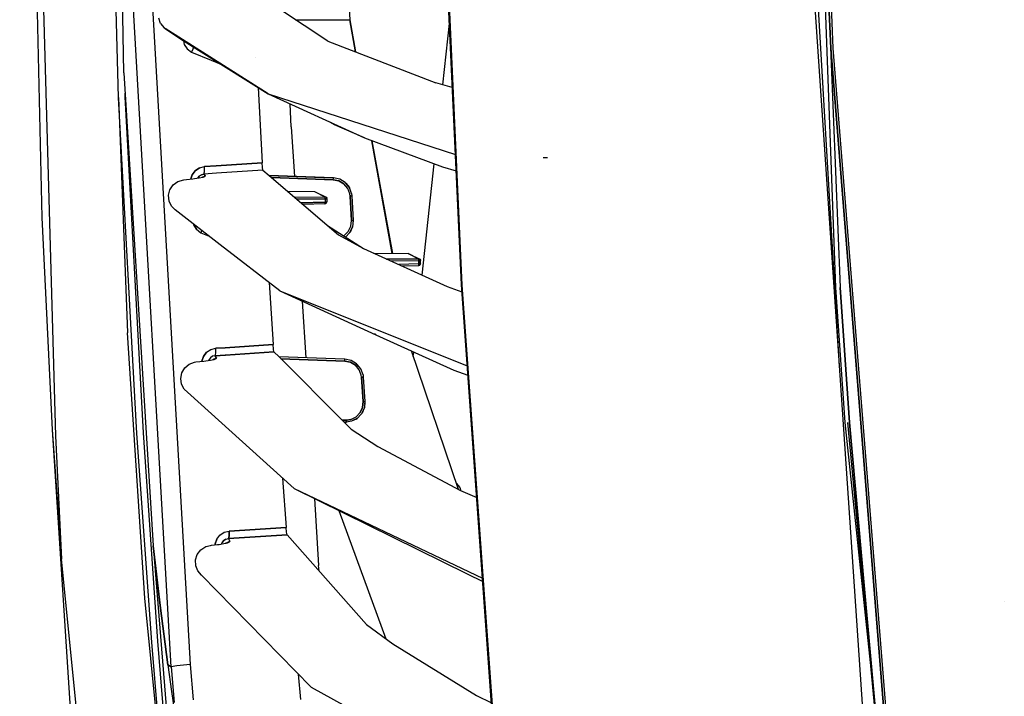
# Model space of a CAD drawing. Units: millimetres. Extents: x 984 to 10046, y -1557 to 1741.
# Drawn here: x 984 to 1240, y -371 to -195 of the extents above; entities that cross this region are included whole.
import ezdxf

# ---------------------------------------------------------------- set-up
doc = ezdxf.new("R2010")
doc.units = ezdxf.units.MM
doc.layers.add('TFR-TRI', color=7, linetype='CONTINUOUS', true_color=0xffffff)

msp = doc.modelspace()

# ---------------------------------------------------------------- linework, layer by layer
at = {"layer": 'TFR-TRI', "color": 18, "linetype": 'CONTINUOUS'}
for p, q in [((1010.772034, -208.816162), (1006.222473, 59.735107)), ((983.659607, 0), (989.451233, -246.474121)), ((985.399963, -35.845459), (992.961731, -303.31665)), ((985.399963, -35.845459), (992.961731, -303.31665)), ((1009.345764, -215.209717), (1004.607849, -40.029785)), ((1188.000427, -49.017822), (1195.926819, -264.658936)), ((1188.000427, -49.017822), (1195.926819, -264.658936)), ((1023.0672, -363.391357), (1009.572327, -128.164307)), ((1023.0672, -363.391357), (1009.572327, -128.164307)), ((1196.973083, -285.246826), (1188.074402, -134.203857)), ((1098.563049, -263.909912), (1093.530334, -154.435791)), ((1098.718445, -264.01123), (1093.670105, -154.476074)), ((1093.670105, -154.476074), (1098.718445, -264.01123)), ((1188.259338, -157.783691), (1204.528625, -397.556396)), ((1188.259338, -157.783691), (1204.528625, -397.556396)), ((1204.592957, -397.548096), (1188.324158, -157.780518)), ((1068.285583, -173.770752), (1069.507874, -195)), ((1194.704285, -202.331055), (1193.382019, -172.147217)), ((1193.382019, -172.147217), (1194.704285, -202.331055)), ((1193.382019, -172.147217), (1197.12384, -264.631348)), ((1195.31134, -202.320801), (1193.989563, -172.138672)), ((1195.31134, -202.320801), (1193.989563, -172.138672)), ((1018.093323, -190.21167), (1027.994812, -362.758301)), ((1018.093323, -190.21167), (1027.994812, -362.758301)), ((1020.329773, -195.903564), (1019.841858, -194.519043)), ((1063.85675, -200.564941), (1051.508728, -192.397461)), ((1020.329773, -195.903564), (1021.234192, -197.029785)), ((1021.234192, -197.029785), (1021.541321, -197.277832)), ((1055.44342, -195), (1069.507874, -195)), ((1055.44342, -195), (1069.507874, -195)), ((1069.507874, -195), (1071.038147, -203.324707)), ((1069.507874, -195), (1071.036438, -203.323975)), ((1069.507874, -195), (1071.024963, -203.319336)), ((1069.507874, -195), (1071.036438, -203.323975)), ((1069.507874, -195), (1071.02594, -203.31958)), ((1071.024963, -203.319336), (1069.507874, -195)), ((1093.719177, -211.876221), (1095.440002, -195.976074)), ((1021.541321, -197.277832), (1025.714539, -200.109863)), ((1021.541321, -197.277832), (1048.277771, -214.207764)), ((1048.277771, -214.207764), (1021.541321, -197.277832)), ((1025.714539, -200.109863), (1027.169495, -200.984619)), ((1025.714539, -200.109863), (1048.277771, -214.207764)), ((1026.289856, -200.455566), (1026.489563, -201.368652)), ((1026.289856, -200.455566), (1026.489563, -201.368652)), ((1026.489563, -201.368652), (1027.187195, -202.515137)), ((1026.489563, -201.368652), (1027.187195, -202.515137)), ((1028.880798, -202.210449), (1028.739807, -202.573975)), ((1028.880798, -202.210449), (1028.739807, -202.573975)), ((1028.910828, -202.106934), (1028.880798, -202.210449)), ((1028.910828, -202.106934), (1028.880798, -202.210449)), ((1063.85675, -200.564941), (1091.958801, -211.36377)), ((1213.268005, -435.127197), (1194.704285, -202.331055)), ((1194.704285, -202.331055), (1213.268005, -435.127197)), ((1213.871643, -435.092041), (1195.31134, -202.320801)), ((1213.871643, -435.092041), (1195.31134, -202.320801)), ((1027.187195, -202.515137), (1028.318665, -203.437012)), ((1027.187195, -202.515137), (1028.318665, -203.437012)), ((1028.739807, -202.573975), (1028.318665, -203.437012)), ((1028.739807, -202.573975), (1028.318665, -203.437012)), ((1028.318665, -203.437012), (1033.4505, -205.50293)), ((1028.318665, -203.437012), (1033.4505, -205.50293)), ((1045.134338, -204.828613), (1045.076599, -204.825928)), ((1033.455017, -205.504395), (1035.966614, -206.515625)), ((1033.455017, -205.504395), (1035.966614, -206.515625)), ((1010.772034, -208.816162), (1018.343689, -331.915039)), ((1045.711243, -212.604004), (1046.730286, -232.16748)), ((1096.204285, -212.598877), (1091.958801, -211.36377)), ((1011.121399, -215.065186), (1011.093201, -214.03833)), ((1011.121399, -215.065186), (1011.093201, -214.03833)), ((1015.867493, -302.473389), (1011.121399, -215.065186)), ((1015.867493, -302.473389), (1011.121399, -215.065186)), ((1048.277771, -214.207764), (1073.325745, -225.740723)), ((1048.277771, -214.207764), (1097.004211, -230.001709)), ((1048.277771, -214.207764), (1097.004211, -230.001709)), ((1014.163757, -302.679199), (1009.345764, -215.209717)), ((1014.163757, -302.679199), (1009.345764, -215.209717)), ((1009.345764, -215.209717), (1011.71759, -276.455811)), ((1054.322449, -222.842041), (1054.036438, -216.859131)), ((1054.322449, -222.842041), (1055.125305, -235.755371)), ((1065.595886, -222.283203), (1064.511414, -221.682129)), ((1073.325745, -225.740723), (1065.595886, -222.283203)), ((1073.325745, -225.740723), (1093.625671, -233.229004)), ((1075.242126, -226.447754), (1080.591248, -255.781494)), ((1080.591248, -255.781494), (1075.242126, -226.447754)), ((1075.246033, -226.448975), (1080.598083, -255.781494)), ((1075.28595, -226.463623), (1080.670105, -255.782471)), ((1075.28595, -226.463623), (1080.670105, -255.782471)), ((1075.292297, -226.466064), (1080.681702, -255.782715)), ((1034.799133, -232.992676), (1031.782043, -233.201172)), ((1031.782043, -233.201172), (1034.799133, -232.992676)), ((1046.730286, -232.16748), (1034.802185, -232.992188)), ((1034.802185, -232.992188), (1046.730286, -232.16748)), ((1046.818542, -233.377441), (1046.730286, -232.16748)), ((1088.353333, -261.455566), (1091.493347, -232.442383)), ((1120.727722, -230.915283), (1119.817566, -230.907959)), ((1120.960876, -230.916504), (1119.817566, -230.907959)), ((1028.203308, -236.39209), (1028.538391, -235.32666)), ((1028.538391, -235.32666), (1028.203308, -236.39209)), ((1028.538391, -235.32666), (1029.336609, -234.263184)), ((1029.336609, -234.263184), (1028.538391, -235.32666)), ((1029.336609, -234.263184), (1030.470642, -233.518555)), ((1030.470642, -233.518555), (1029.336609, -234.263184)), ((1029.98407, -236.169922), (1030.370422, -235.661621)), ((1030.370422, -235.661621), (1029.98407, -236.169922)), ((1030.943665, -235.298828), (1030.370422, -235.661621)), ((1030.370422, -235.661621), (1030.943665, -235.298828)), ((1030.470642, -233.518555), (1031.782043, -233.201172)), ((1030.470642, -233.518555), (1031.782043, -233.201172)), ((1031.608337, -235.15332), (1030.943665, -235.298828)), ((1030.943665, -235.298828), (1031.608337, -235.15332)), ((1031.14679, -235.95874), (1031.918274, -235.620361)), ((1031.361511, -235.906006), (1031.918274, -235.620361)), ((1031.608337, -235.15332), (1031.781067, -234.508789)), ((1031.608337, -235.15332), (1031.781067, -234.508789)), ((1034.893982, -234.92627), (1031.608337, -235.15332)), ((1034.893982, -234.92627), (1031.608337, -235.15332)), ((1031.608337, -235.15332), (1031.918274, -235.620361)), ((1031.608337, -235.15332), (1031.918274, -235.620361)), ((1031.781067, -234.508789), (1031.782043, -233.201172)), ((1031.781067, -234.508789), (1031.782043, -233.201172)), ((1031.918274, -235.620361), (1031.817688, -235.754639)), ((1031.817688, -235.754639), (1031.918274, -235.620361)), ((1046.929138, -234.094238), (1034.896912, -234.926025)), ((1046.929138, -234.094238), (1034.896912, -234.926025)), ((1046.914856, -234.057373), (1046.818542, -233.377441)), ((1046.929138, -234.094238), (1046.914856, -234.057373)), ((1046.929138, -234.094238), (1048.599182, -235.527344)), ((1048.599182, -235.527344), (1065.168152, -236.105957)), ((1048.599182, -235.527344), (1065.229187, -236.10791)), ((1065.260193, -236.109131), (1048.599182, -235.527344)), ((1048.599182, -235.527344), (1066.582458, -250.960938)), ((1093.625671, -233.229004), (1097.199768, -234.253906)), ((1022.754456, -239.200928), (1023.582703, -237.952148)), ((1023.582703, -237.952148), (1024.772888, -237.054443)), ((1024.772888, -237.054443), (1026.337341, -236.590088)), ((1026.337341, -236.590088), (1027.065979, -236.512939)), ((1027.065979, -236.512939), (1028.662415, -236.343262)), ((1028.662415, -236.343262), (1029.175964, -236.285156)), ((1029.175964, -236.285156), (1030.369446, -236.11499)), ((1030.369446, -236.11499), (1031.28595, -235.930908)), ((1031.28595, -235.930908), (1031.817688, -235.754639)), ((1049.191223, -236.035645), (1065.246887, -236.595947)), ((1065.246887, -236.595947), (1049.191223, -236.035645)), ((1065.168152, -236.105957), (1065.188904, -236.106934)), ((1065.246887, -236.595947), (1065.257874, -236.250977)), ((1065.246887, -236.595947), (1065.257874, -236.250977)), ((1066.731262, -236.902588), (1065.246887, -236.595947)), ((1065.246887, -236.595947), (1066.731262, -236.902588)), ((1065.257874, -236.250977), (1065.260193, -236.109131)), ((1065.257874, -236.250977), (1065.260193, -236.109131)), ((1066.908508, -236.449463), (1065.260193, -236.109131)), ((1068.030579, -237.682617), (1066.731262, -236.902588)), ((1066.731262, -236.902588), (1068.030579, -237.682617)), ((1068.351501, -237.316406), (1066.908508, -236.449463)), ((1068.998596, -238.848877), (1068.030579, -237.682617)), ((1068.998596, -238.848877), (1068.030579, -237.682617)), ((1068.548035, -237.533203), (1068.315857, -237.354492)), ((1068.513245, -237.511475), (1068.351501, -237.316406)), ((1068.548035, -237.533203), (1068.351501, -237.316406)), ((1068.351501, -237.316406), (1068.513245, -237.511475)), ((1068.548035, -237.533203), (1068.50531, -237.514893)), ((1068.522156, -237.522217), (1069.426819, -238.612549)), ((1069.426819, -238.612549), (1068.522156, -237.522217)), ((1069.046204, -238.212158), (1068.548035, -237.533203)), ((1068.587708, -237.621094), (1068.548035, -237.533203)), ((1068.548035, -237.533203), (1069.426819, -238.612549)), ((1022.389221, -240.662354), (1022.754456, -239.200928)), ((1022.535095, -242.145264), (1022.389221, -240.662354)), ((1053.372742, -239.624023), (1060.379333, -239.697754)), ((1060.379333, -239.697754), (1063.060974, -241.042236)), ((1060.379333, -239.697754), (1060.722717, -239.837158)), ((1060.379333, -239.697754), (1063.060974, -241.042236)), ((1060.722717, -239.837158), (1063.404358, -241.181641)), ((1069.525085, -240.269287), (1068.998596, -238.848877)), ((1069.525085, -240.269287), (1068.998596, -238.848877)), ((1070.011414, -240.190674), (1069.426819, -238.612549)), ((1069.595032, -240.844238), (1069.525085, -240.269287)), ((1069.595032, -240.844238), (1069.525085, -240.269287)), ((1070.011414, -240.190674), (1070.089172, -240.829346)), ((1070.021301, -240.731689), (1070.038635, -240.827881)), ((1023.157288, -243.468018), (1022.535095, -242.145264)), ((1055.142639, -241.143066), (1063.060974, -241.042236)), ((1055.142639, -241.143066), (1063.060974, -241.042236)), ((1063.158752, -241.590576), (1055.773743, -241.684814)), ((1055.773743, -241.684814), (1063.158752, -241.590576)), ((1056.837463, -242.597412), (1063.158752, -242.402588)), ((1063.158752, -242.402588), (1056.837463, -242.597412)), ((1063.060974, -242.848633), (1057.337097, -243.026123)), ((1063.060974, -241.042236), (1063.404358, -241.181641)), ((1063.060974, -241.042236), (1063.083435, -241.065186)), ((1063.060974, -241.042236), (1063.404358, -241.181641)), ((1063.083435, -241.065186), (1063.060974, -241.042236)), ((1063.060974, -242.848633), (1063.305725, -242.77417)), ((1063.060974, -242.848633), (1063.101624, -242.828125)), ((1063.060974, -242.848633), (1063.101624, -242.828125)), ((1063.083435, -241.065186), (1063.111511, -241.134521)), ((1063.111511, -241.134521), (1063.083435, -241.065186)), ((1063.101624, -242.828125), (1063.132019, -242.739502)), ((1063.101624, -242.828125), (1063.132019, -242.739502)), ((1063.1474, -241.335205), (1063.111511, -241.134521)), ((1063.1474, -241.335205), (1063.111511, -241.134521)), ((1063.132019, -242.739502), (1063.14447, -242.667236)), ((1063.132019, -242.739502), (1063.14447, -242.667236)), ((1063.14447, -242.667236), (1063.150208, -242.617676)), ((1063.14447, -242.667236), (1063.150208, -242.617676)), ((1063.156433, -241.459961), (1063.1474, -241.335205)), ((1063.156433, -241.459961), (1063.1474, -241.335205)), ((1063.150208, -242.617676), (1063.158752, -242.41333)), ((1063.150208, -242.617676), (1063.158752, -242.41333)), ((1063.156433, -241.459961), (1063.158752, -241.590576)), ((1063.158752, -241.590576), (1063.156433, -241.459961)), ((1063.381775, -241.579102), (1063.158752, -241.590576)), ((1063.158752, -241.590576), (1063.381775, -241.579102)), ((1063.158752, -241.590576), (1063.158752, -242.402588)), ((1063.158752, -241.590576), (1063.158752, -242.402588)), ((1063.158752, -242.402588), (1063.474792, -242.380127)), ((1063.474792, -242.380127), (1063.158752, -242.402588)), ((1063.158752, -242.41333), (1063.158752, -242.402588)), ((1063.158752, -242.41333), (1063.158752, -242.402588)), ((1063.305725, -242.77417), (1063.404358, -242.694092)), ((1063.381775, -241.579102), (1063.474792, -241.568115)), ((1063.381775, -241.579102), (1063.474792, -241.568115)), ((1063.404358, -241.181641), (1063.537781, -241.437988)), ((1063.483582, -242.585938), (1063.404358, -242.694092)), ((1063.474792, -241.568115), (1063.546326, -241.528564)), ((1063.474792, -241.568115), (1063.546326, -241.528564)), ((1063.474792, -242.380127), (1063.535461, -242.366455)), ((1063.474792, -242.380127), (1063.535461, -242.366455)), ((1063.483582, -242.585938), (1063.546326, -242.341064)), ((1063.535461, -242.366455), (1063.546326, -242.341064)), ((1063.535461, -242.366455), (1063.546326, -242.341064)), ((1063.546326, -241.528564), (1063.537781, -241.437988)), ((1063.546326, -241.528564), (1063.546326, -242.341064)), ((1069.851257, -240.831299), (1069.595032, -240.844238)), ((1069.595032, -240.844238), (1069.851257, -240.831299)), ((1069.964539, -247.222412), (1069.595032, -240.844238)), ((1069.595032, -240.844238), (1069.964539, -247.222412)), ((1069.851257, -240.831299), (1070.032776, -240.825928)), ((1069.851257, -240.831299), (1070.032776, -240.825928)), ((1070.038635, -240.827881), (1070.031067, -240.811279)), ((1070.032776, -240.825928), (1070.089172, -240.829346)), ((1070.032776, -240.825928), (1070.089172, -240.829346)), ((1070.089172, -240.829346), (1070.458679, -247.207275)), ((1023.157288, -243.468018), (1024.139709, -244.472168)), ((1035.838928, -253.529785), (1024.139709, -244.472168)), ((989.451233, -246.474121), (992.078064, -301.748535)), ((1028.972839, -248.367676), (1028.929626, -248.18042)), ((1028.929626, -248.18042), (1028.972839, -248.367676)), ((1029.689148, -249.515625), (1028.972839, -248.367676)), ((1028.972839, -248.367676), (1029.689148, -249.515625)), ((1069.799255, -248.72168), (1069.964539, -247.222412)), ((1069.799255, -248.72168), (1069.964539, -247.222412)), ((1069.964539, -247.222412), (1070.220764, -247.209229)), ((1069.964539, -247.222412), (1070.220764, -247.209229)), ((1070.220764, -247.209229), (1070.402893, -247.203369)), ((1070.220764, -247.209229), (1070.402893, -247.203369)), ((1070.458679, -247.207275), (1070.273987, -248.873047)), ((1070.424866, -247.208496), (1070.327576, -247.887939)), ((1070.377869, -247.430176), (1070.424866, -247.208496)), ((1070.402893, -247.203369), (1070.458679, -247.207275)), ((1070.402893, -247.203369), (1070.458679, -247.207275)), ((1029.689148, -249.515625), (1030.785339, -250.40332)), ((1029.689148, -249.515625), (1030.785339, -250.40332)), ((1031.065247, -249.833984), (1030.785339, -250.40332)), ((1031.065247, -249.833984), (1030.785339, -250.40332)), ((1030.785339, -250.40332), (1032.925354, -251.27417)), ((1030.785339, -250.40332), (1032.925354, -251.27417)), ((1063.729431, -248.512207), (1073.114197, -254.546387)), ((1066.582458, -250.960938), (1073.114197, -254.546387)), ((1066.582458, -250.960938), (1073.114197, -254.546387)), ((1068.079773, -251.148193), (1069.146057, -250.081543)), ((1068.079773, -251.148193), (1069.146057, -250.081543)), ((1069.548889, -250.384277), (1068.411316, -251.522461)), ((1069.146057, -250.081543), (1069.799255, -248.72168)), ((1069.146057, -250.081543), (1069.799255, -248.72168)), ((1069.882629, -249.775391), (1069.537659, -250.274902)), ((1070.273987, -248.873047), (1069.548889, -250.384277)), ((1069.548889, -250.384277), (1070.273987, -248.873047)), ((1069.548889, -250.384277), (1069.882629, -249.775391)), ((1069.660461, -250.019287), (1069.882629, -249.775391)), ((1069.882629, -249.775391), (1070.273987, -248.873047)), ((1069.882629, -249.775391), (1070.130676, -249.040283)), ((1069.9151, -249.621094), (1069.965149, -249.384766)), ((1051.328552, -265.522217), (1035.838928, -253.529785)), ((1067.93634, -251.217041), (1068.079773, -251.148193)), ((1067.93634, -251.217041), (1068.079773, -251.148193)), ((1073.114197, -254.546387), (1094.831238, -264.392822)), ((1075.726379, -255.730957), (1084.738464, -255.824951)), ((1085.081238, -255.964844), (1084.738464, -255.824951)), ((1084.738464, -255.824951), (1087.420227, -257.169922)), ((1087.420227, -257.169922), (1084.738464, -255.824951)), ((1085.081238, -255.964844), (1087.763123, -257.309326)), ((1087.420227, -257.169922), (1079.132996, -257.275391)), ((1079.132996, -257.275391), (1087.420227, -257.169922)), ((1087.517517, -257.718262), (1080.312439, -257.810059)), ((1087.517517, -257.718262), (1080.312439, -257.810059)), ((1087.517517, -258.530273), (1082.258728, -258.692627)), ((1087.517517, -258.530273), (1082.258728, -258.692627)), ((1087.763123, -257.309326), (1087.420227, -257.169922)), ((1087.420227, -257.169922), (1087.4422, -257.192871)), ((1087.4422, -257.192871), (1087.420227, -257.169922)), ((1087.763123, -257.309326), (1087.420227, -257.169922)), ((1087.4422, -257.192871), (1087.470276, -257.261719)), ((1087.4422, -257.192871), (1087.470276, -257.261719)), ((1087.470276, -257.261719), (1087.506165, -257.462402)), ((1087.470276, -257.261719), (1087.506165, -257.462402)), ((1087.506165, -257.462402), (1087.515686, -257.587646)), ((1087.515686, -257.587646), (1087.506165, -257.462402)), ((1087.506165, -258.772217), (1087.517517, -258.530273)), ((1087.517517, -258.530273), (1087.506165, -258.772217)), ((1087.517517, -257.718262), (1087.515686, -257.587646)), ((1087.515686, -257.587646), (1087.517517, -257.718262)), ((1087.517517, -257.718262), (1087.740662, -257.706787)), ((1087.740662, -257.706787), (1087.517517, -257.718262)), ((1087.517517, -258.530273), (1087.517517, -257.718262)), ((1087.517517, -257.718262), (1087.517517, -258.530273)), ((1087.834167, -258.507812), (1087.517517, -258.530273)), ((1087.517517, -258.530273), (1087.834167, -258.507812)), ((1087.834167, -257.695801), (1087.740662, -257.706787)), ((1087.740662, -257.706787), (1087.834167, -257.695801)), ((1087.763123, -257.309326), (1087.897034, -257.565674)), ((1087.842102, -258.713623), (1087.763123, -258.821777)), ((1087.90509, -257.65625), (1087.834167, -257.695801)), ((1087.90509, -257.65625), (1087.834167, -257.695801)), ((1087.894226, -258.494141), (1087.834167, -258.507812)), ((1087.894226, -258.494141), (1087.834167, -258.507812)), ((1087.90509, -258.468262), (1087.842102, -258.713623)), ((1087.90509, -258.468262), (1087.894226, -258.494141)), ((1087.90509, -258.468262), (1087.894226, -258.494141)), ((1087.897034, -257.565674), (1087.90509, -257.65625)), ((1087.90509, -258.468262), (1087.90509, -257.65625)), ((1087.420227, -258.976318), (1083.175598, -259.108154)), ((1087.66449, -258.901611), (1087.420227, -258.976318)), ((1087.470276, -258.935303), (1087.420227, -258.976318)), ((1087.420227, -258.976318), (1087.470276, -258.935303)), ((1087.470276, -258.935303), (1087.506165, -258.772217)), ((1087.506165, -258.772217), (1087.470276, -258.935303)), ((1087.763123, -258.821777), (1087.66449, -258.901611)), ((1048.563171, -263.381104), (1049.584167, -279.510742)), ((1051.328552, -265.522217), (1076.353699, -276.984863)), ((1051.328552, -265.522217), (1100.088318, -285.091797)), ((1051.328552, -265.522217), (1100.088318, -285.091797)), ((1094.831238, -264.392822), (1098.698059, -265.786865)), ((1107.729919, -391.216309), (1098.563049, -263.909912)), ((1107.90509, -391.314453), (1098.718445, -264.01123)), ((1098.718445, -264.01123), (1107.90509, -391.314453)), ((1195.926819, -264.658936), (1198.317444, -299.845703)), ((1195.926819, -264.658936), (1198.317444, -299.845703)), ((1199.513245, -299.811768), (1197.12384, -264.631348)), ((1197.12384, -264.631348), (1199.513245, -299.811768)), ((1057.140686, -268.175781), (1058.061829, -282.990723)), ((1016.239929, -345.549805), (1011.71759, -276.455811)), ((1076.353699, -276.984863), (1075.945984, -276.760986)), ((1076.11908, -276.840088), (1076.353699, -276.984863)), ((1076.353699, -276.984863), (1096.578796, -286.18042)), ((1031.445251, -282.589355), (1032.241638, -281.536133)), ((1032.241638, -281.536133), (1031.445251, -282.589355)), ((1032.241638, -281.536133), (1033.37262, -280.799805)), ((1032.241638, -281.536133), (1033.37262, -280.799805)), ((1033.37262, -280.799805), (1034.678162, -280.489014)), ((1033.37262, -280.799805), (1034.678162, -280.489014)), ((1034.673523, -281.778564), (1034.678162, -280.489014)), ((1034.673523, -281.778564), (1034.678162, -280.489014)), ((1037.121277, -280.328613), (1034.678162, -280.489014)), ((1034.678162, -280.489014), (1037.121277, -280.328613)), ((1049.584167, -279.510742), (1037.122009, -280.328613)), ((1037.122009, -280.328613), (1049.584167, -279.510742)), ((1049.804382, -281.427002), (1037.216125, -282.252441)), ((1037.216125, -282.252441), (1049.804382, -281.427002)), ((1049.687073, -280.719971), (1049.584167, -279.510742)), ((1049.791931, -281.396729), (1049.687073, -280.719971)), ((1049.804382, -281.427002), (1049.791931, -281.396729)), ((1051.12616, -282.748535), (1049.804382, -281.427002)), ((1097.793884, -317.262695), (1085.568054, -281.174561)), ((1086.061462, -282.631104), (1086.188538, -281.456787)), ((1027.751648, -284.617432), (1029.143005, -284.094238)), ((1029.143005, -284.094238), (1029.515076, -284.039551)), ((1029.515076, -284.039551), (1031.596985, -283.810547)), ((1031.050476, -283.822998), (1031.048523, -283.870605)), ((1031.050476, -283.822998), (1031.048523, -283.870605)), ((1031.050476, -283.822998), (1031.445251, -282.589355)), ((1031.445251, -282.589355), (1031.050476, -283.822998)), ((1031.596985, -283.810547), (1032.101379, -283.750488)), ((1032.101379, -283.750488), (1033.294495, -283.568359)), ((1032.870544, -283.45166), (1032.810608, -283.642334)), ((1032.870544, -283.45166), (1032.810608, -283.642334)), ((1033.270691, -282.927979), (1032.870544, -283.45166)), ((1033.270691, -282.927979), (1032.870544, -283.45166)), ((1033.841736, -282.569824), (1033.270691, -282.927979)), ((1033.841736, -282.569824), (1033.270691, -282.927979)), ((1033.294495, -283.568359), (1034.212341, -283.363525)), ((1034.503723, -282.430664), (1033.841736, -282.569824)), ((1034.503723, -282.430664), (1033.841736, -282.569824)), ((1033.90741, -283.431396), (1034.838074, -283.00293)), ((1034.838074, -283.00293), (1034.084167, -283.391846)), ((1034.742126, -283.160889), (1034.212341, -283.363525)), ((1034.212341, -283.363525), (1034.742126, -283.160889)), ((1034.503723, -282.430664), (1034.673523, -281.778564)), ((1034.503723, -282.430664), (1034.673523, -281.778564)), ((1037.113831, -282.259521), (1034.503723, -282.430664)), ((1034.503723, -282.430664), (1037.113831, -282.259521)), ((1034.838074, -283.00293), (1034.503723, -282.430664)), ((1034.838074, -283.00293), (1034.503723, -282.430664)), ((1034.838074, -283.00293), (1034.742126, -283.160889)), ((1034.742126, -283.160889), (1034.838074, -283.00293)), ((1037.215759, -282.25293), (1037.113831, -282.259521)), ((1037.113831, -282.259521), (1037.215759, -282.25293)), ((1068.194153, -283.344727), (1051.12616, -282.748535)), ((1068.194153, -283.344727), (1051.12616, -282.748535)), ((1068.194153, -283.344727), (1051.12616, -282.748535)), ((1068.084778, -299.710693), (1051.12616, -282.748535)), ((1051.628479, -283.251221), (1068.212341, -283.830322)), ((1068.212341, -283.830322), (1051.628479, -283.251221)), ((1068.225769, -283.345703), (1068.194153, -283.344727)), ((1068.225769, -283.345703), (1068.194153, -283.344727)), ((1068.225769, -283.345703), (1068.194153, -283.344727)), ((1068.212341, -283.830322), (1068.223206, -283.486816)), ((1068.212341, -283.830322), (1068.223206, -283.486816)), ((1068.212341, -283.830322), (1069.697083, -284.136963)), ((1069.697083, -284.136963), (1068.212341, -283.830322)), ((1068.223206, -283.486816), (1068.225769, -283.345703)), ((1068.223206, -283.486816), (1068.225769, -283.345703)), ((1069.874451, -283.686523), (1068.225769, -283.345703)), ((1069.697083, -284.136963), (1070.997009, -284.916992)), ((1070.997009, -284.916992), (1069.697083, -284.136963)), ((1071.317932, -284.553223), (1069.874451, -283.686523)), ((1025.558777, -288.361084), (1025.844788, -286.875)), ((1025.844788, -286.875), (1026.612, -285.574463)), ((1026.612, -285.574463), (1027.751648, -284.617432)), ((1071.965393, -286.08374), (1070.997009, -284.916992)), ((1071.965393, -286.08374), (1070.997009, -284.916992)), ((1071.493347, -284.750732), (1071.281189, -284.591064)), ((1071.493347, -284.750732), (1071.317932, -284.553223)), ((1071.469299, -284.735596), (1071.317932, -284.553223)), ((1071.469299, -284.735596), (1071.317932, -284.553223)), ((1071.493347, -284.750732), (1071.35968, -284.693848)), ((1072.393738, -285.849609), (1071.475525, -284.74292)), ((1072.393738, -285.849609), (1071.475525, -284.74292)), ((1071.927673, -285.338623), (1071.493347, -284.750732)), ((1071.52594, -284.821289), (1071.493347, -284.750732)), ((1071.493347, -284.750732), (1072.393738, -285.849609)), ((1072.492371, -287.504395), (1071.965393, -286.08374)), ((1072.492371, -287.504395), (1071.965393, -286.08374)), ((1072.978699, -287.428467), (1072.393738, -285.849609)), ((1096.578796, -286.18042), (1100.261169, -287.49292)), ((1025.789001, -289.835449), (1025.558777, -288.361084)), ((1072.559509, -288.029297), (1072.492371, -287.504395)), ((1072.559509, -288.029297), (1072.492371, -287.504395)), ((1072.815735, -288.01416), (1072.559509, -288.029297)), ((1072.559509, -288.029297), (1072.815735, -288.01416)), ((1072.559509, -288.029297), (1072.998718, -294.371582)), ((1072.998718, -294.371582), (1072.559509, -288.029297)), ((1072.815735, -288.01416), (1072.997375, -288.007568)), ((1072.815735, -288.01416), (1072.997375, -288.007568)), ((1072.978699, -287.428467), (1073.053162, -288.011719)), ((1072.993225, -287.97583), (1072.999695, -288.009766)), ((1072.999695, -288.009766), (1072.996765, -288.003662)), ((1072.997375, -288.007568), (1073.053162, -288.011719)), ((1072.997375, -288.007568), (1073.053162, -288.011719)), ((1073.053162, -288.011719), (1073.492249, -294.353271)), ((1026.48468, -291.115479), (1025.789001, -289.835449)), ((1027.320129, -291.918213), (1026.48468, -291.115479)), ((1027.320129, -291.918213), (1055.046814, -317.010498)), ((1072.998718, -294.371582), (1072.850037, -295.872559)), ((1072.850037, -295.872559), (1072.998718, -294.371582)), ((1072.998718, -294.371582), (1073.254333, -294.355957)), ((1072.998718, -294.371582), (1073.254333, -294.355957)), ((1073.254333, -294.355957), (1073.436462, -294.349365)), ((1073.254333, -294.355957), (1073.436462, -294.349365)), ((1073.492249, -294.353271), (1073.326721, -296.021484)), ((1073.45929, -294.354492), (1073.369934, -295.026123)), ((1073.45929, -294.354492), (1073.413757, -294.581299)), ((1073.436462, -294.349365), (1073.492249, -294.353271)), ((1073.436462, -294.349365), (1073.492249, -294.353271)), ((1072.850037, -295.872559), (1072.211853, -297.239502)), ((1072.211853, -297.239502), (1072.850037, -295.872559)), ((1072.937195, -296.943359), (1072.610291, -297.421631)), ((1073.326721, -296.021484), (1072.618225, -297.540283)), ((1073.326721, -296.021484), (1072.618225, -297.540283)), ((1072.937195, -296.943359), (1072.618225, -297.540283)), ((1072.852966, -297.037109), (1072.721741, -297.182861)), ((1072.937195, -296.943359), (1073.326721, -296.021484)), ((1073.177917, -296.204834), (1072.937195, -296.943359)), ((1073.016296, -296.55127), (1072.968201, -296.790283)), ((1067.585999, -299.211426), (1068.669495, -299.173828)), ((1068.669495, -299.173828), (1067.585999, -299.211426)), ((1068.682434, -299.689697), (1068.084778, -299.710693)), ((1068.084778, -299.710693), (1068.682434, -299.689697)), ((1068.084778, -299.710693), (1068.654724, -299.690674)), ((1068.588074, -299.692871), (1068.084778, -299.710693)), ((1068.084778, -299.710693), (1068.588074, -299.692871)), ((1068.682434, -299.689697), (1068.654724, -299.690674)), ((1069.806458, -298.986816), (1068.669495, -299.173828)), ((1068.669495, -299.173828), (1069.806458, -298.986816)), ((1068.669495, -299.173828), (1068.677673, -299.43042)), ((1068.677673, -299.43042), (1068.669495, -299.173828)), ((1068.682434, -299.620117), (1068.677673, -299.43042)), ((1068.677673, -299.43042), (1068.682434, -299.620117)), ((1069.945618, -299.481934), (1068.682434, -299.689697)), ((1068.682434, -299.620117), (1068.682434, -299.689697)), ((1068.682434, -299.689697), (1068.682434, -299.620117)), ((1069.806458, -298.986816), (1071.158142, -298.317871)), ((1069.806458, -298.986816), (1071.158142, -298.317871)), ((1071.21991, -298.850586), (1069.945618, -299.481934)), ((1071.21991, -298.850586), (1069.945618, -299.481934)), ((1071.171448, -298.904541), (1069.945618, -299.481934)), ((1071.008484, -298.955811), (1070.617249, -299.077881)), ((1071.171448, -298.904541), (1070.624573, -299.145508)), ((1071.158142, -298.317871), (1072.211853, -297.239502)), ((1071.158142, -298.317871), (1072.211853, -297.239502)), ((1071.171448, -298.904541), (1071.447205, -298.738281)), ((1071.171448, -298.904541), (1071.248352, -298.83667)), ((1071.334412, -298.723633), (1071.21991, -298.850586)), ((1071.447205, -298.738281), (1071.248352, -298.83667)), ((1071.447205, -298.738281), (1071.248352, -298.83667)), ((1072.618225, -297.540283), (1071.447205, -298.738281)), ((992.078064, -301.748535), (1002.442932, -460.543457)), ((992.078064, -301.748535), (994.529968, -335.405029)), ((1069.924011, -301.550049), (1068.084778, -299.710693)), ((1069.924011, -301.550049), (1076.841614, -306.023438)), ((1198.317444, -299.845703), (1205.438416, -367.192139)), ((1198.317444, -299.845703), (1205.438416, -367.192139)), ((1209.862976, -414.120361), (1199.08551, -299.810791)), ((1209.862976, -414.120361), (1199.513245, -299.811768)), ((1199.513245, -299.811768), (1209.862976, -414.120361)), ((992.961731, -303.31665), (994.529968, -335.405029)), ((992.961731, -303.31665), (994.529968, -335.405029)), ((1018.028992, -356.990967), (1014.163757, -302.679199)), ((1018.028992, -356.990967), (1014.163757, -302.679199)), ((1019.637756, -356.703369), (1015.867493, -302.473389)), ((1019.637756, -356.703369), (1015.867493, -302.473389)), ((1076.841614, -306.023438), (1098.321716, -317.545654)), ((1052.035217, -314.284912), (1052.996399, -327.16333)), ((1055.046814, -317.010498), (1100.091248, -339.185059)), ((1055.046814, -317.010498), (1104.067932, -340.359863)), ((1055.046814, -317.010498), (1104.067932, -340.359863)), ((1097.241028, -315.630615), (1098.16803, -316.713135)), ((1098.16803, -316.713135), (1098.419617, -317.587891)), ((1098.321716, -317.545654), (1102.555847, -319.359131)), ((1060.338562, -319.615723), (1061.422668, -337.052246)), ((1079.02179, -356.173584), (1066.757385, -322.775635)), ((1079.02179, -356.173584), (1066.757385, -322.775635)), ((1052.996399, -327.16333), (1038.130432, -328.085693)), ((1038.130432, -328.085693), (1052.996399, -327.16333)), ((1053.114197, -328.371826), (1052.996399, -327.16333)), ((1034.908997, -330.160889), (1034.510315, -331.385498)), ((1034.510315, -331.385498), (1034.908997, -330.160889)), ((1034.908997, -330.160889), (1035.703918, -329.11792)), ((1034.908997, -330.160889), (1035.703918, -329.11792)), ((1035.703918, -329.11792), (1036.831116, -328.389893)), ((1035.703918, -329.11792), (1036.831116, -328.389893)), ((1037.295959, -330.149902), (1036.726624, -330.502686)), ((1036.726624, -330.502686), (1037.295959, -330.149902)), ((1036.831116, -328.389893), (1038.130432, -328.085693)), ((1036.831116, -328.389893), (1038.130432, -328.085693)), ((1037.295959, -330.149902), (1037.955505, -330.016113)), ((1037.295959, -330.149902), (1037.955505, -330.016113)), ((1037.955505, -330.016113), (1053.238098, -329.067871)), ((1053.238098, -329.067871), (1037.955505, -330.016113)), ((1037.955505, -330.016113), (1038.121887, -329.357422)), ((1038.121887, -329.357422), (1037.955505, -330.016113)), ((1037.955505, -330.016113), (1038.317444, -330.697998)), ((1038.317444, -330.697998), (1037.955505, -330.016113)), ((1038.130432, -328.085693), (1038.121887, -329.357422)), ((1038.121887, -329.357422), (1038.130432, -328.085693)), ((1053.229187, -329.04541), (1053.114197, -328.371826)), ((1053.238098, -329.067871), (1053.229187, -329.04541)), ((1073.913391, -352.388184), (1053.238098, -329.067871)), ((1018.343689, -331.915039), (1023.405823, -393.036865)), ((1020.164368, -347.445801), (1018.343689, -331.915039)), ((1018.343689, -331.915039), (1020.164368, -347.445801)), ((1029.869324, -334.129883), (1030.790955, -332.936279)), ((1030.790955, -332.936279), (1032.050354, -332.122314)), ((1032.050354, -332.122314), (1033.306946, -331.794678)), ((1033.306946, -331.794678), (1033.570129, -331.764648)), ((1033.570129, -331.764648), (1035.094055, -331.591309)), ((1034.500671, -331.658691), (1034.510315, -331.385498)), ((1034.510315, -331.385498), (1034.500671, -331.658691)), ((1035.094055, -331.591309), (1035.590881, -331.529785)), ((1035.590881, -331.529785), (1036.782532, -331.335205)), ((1036.199036, -331.43042), (1036.328064, -331.021973)), ((1036.199036, -331.43042), (1036.328064, -331.021973)), ((1036.328064, -331.021973), (1036.726624, -330.502686)), ((1036.726624, -330.502686), (1036.328064, -331.021973)), ((1036.782532, -331.335205), (1037.700867, -331.109131)), ((1037.26178, -331.208008), (1037.217712, -331.227783)), ((1037.239685, -331.222656), (1037.26178, -331.208008)), ((1037.252258, -331.219727), (1037.26178, -331.208008)), ((1037.26178, -331.208008), (1038.317444, -330.697998)), ((1037.371155, -331.190186), (1038.317444, -330.697998)), ((1038.227722, -330.880127), (1037.700867, -331.109131)), ((1037.700867, -331.109131), (1038.227722, -330.880127)), ((1038.317444, -330.697998), (1038.227722, -330.880127)), ((1038.227722, -330.880127), (1038.317444, -330.697998)), ((1001.124817, -401.155762), (994.529968, -335.405029)), ((1029.397644, -335.578369), (1029.869324, -334.129883)), ((1029.445862, -337.087402), (1029.397644, -335.578369)), ((1029.990417, -338.456055), (1029.445862, -337.087402)), ((1061.534485, -338.425781), (1061.422668, -337.052246)), ((1030.934998, -339.53125), (1029.990417, -338.456055)), ((1059.448914, -368.693604), (1030.934998, -339.53125)), ((1100.091248, -339.185059), (1104.126404, -341.172119)), ((1024.159607, -425.874023), (1016.239929, -345.549805)), ((1022.19696, -362.85376), (1020.164368, -347.445801)), ((1020.164368, -347.445801), (1022.19696, -362.85376)), ((1239.821228, -346.348145), (1239.749695, -346.3396)), ((1073.913391, -352.388184), (1080.737732, -357.445557)), ((1021.049377, -393.444824), (1018.028992, -356.990967)), ((1021.049377, -393.444824), (1018.028992, -356.990967)), ((1022.56842, -392.998047), (1019.637756, -356.703369)), ((1022.56842, -392.998047), (1019.637756, -356.703369)), ((1080.737732, -357.445557), (1102.465881, -370.860596)), ((1022.19696, -362.85376), (1023.187439, -369.820801)), ((1022.19696, -362.85376), (1023.187439, -369.820801)), ((1022.19696, -362.85376), (1022.615173, -363.112305)), ((1022.615173, -363.112305), (1022.19696, -362.85376)), ((1023.0672, -363.391357), (1022.615173, -363.112305)), ((1022.615173, -363.112305), (1023.0672, -363.391357)), ((1024.561096, -363.124268), (1023.0672, -363.391357)), ((1024.561096, -363.124268), (1023.0672, -363.391357)), ((1023.0672, -363.391357), (1023.867004, -372.664062)), ((1023.0672, -363.391357), (1023.867004, -372.664062)), ((1027.994812, -362.758301), (1024.561096, -363.124268)), ((1027.994812, -362.758301), (1024.561096, -363.124268)), ((1027.994812, -362.758301), (1028.79303, -372.010498)), ((1027.994812, -362.758301), (1028.79303, -372.010498)), ((1056.129578, -365.299072), (1056.694885, -371.892822)), ((1059.448914, -368.693604), (1108.026794, -395.337402)), ((1023.187439, -369.820801), (1024.238342, -376.832031)), ((1023.187439, -369.820801), (1024.238342, -376.832031)), ((1102.465881, -370.860596), (1106.404236, -372.805908))]:
    msp.add_line(p, q, dxfattribs=at)

doc.saveas('drawing.dxf')
